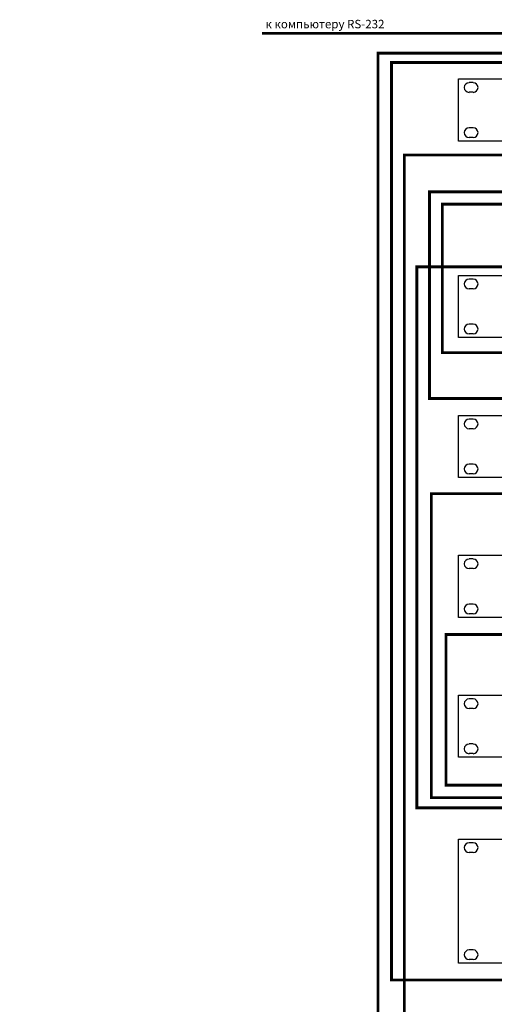
# Model space of a CAD drawing. Units: millimetres. Extents: x 2195 to 3411, y 167 to 1432.
# Drawn here: x 2407 to 2744, y 681 to 1379 of the extents above; entities that cross this region are included whole.
import ezdxf

# ---------------------------------------------------------------- set-up
doc = ezdxf.new("R2010")
doc.units = ezdxf.units.MM
doc.linetypes.add('ACAD_ISO05W100', pattern=[33, 24, -3, 0, -3, 0, -3])
doc.styles.get("Standard").update_dxf_attribs({"font": 'arial.ttf'})

# ---------------------------------------------------------------- blocks, each defined once
blk = doc.blocks.new('1U')
for p, q in [((21.9, 86.3), (15.8, 86.3)), ((978.1, 86.3), (984.2, 86.3)), ((21.9, 72), (15.8, 72)), ((978.1, 72), (984.2, 72)), ((21.9, 19.7), (15.8, 19.7)), ((978.1, 19.7), (984.2, 19.7)), ((21.9, 5.4), (15.8, 5.4)), ((978.1, 5.4), (984.2, 5.4))]:
    blk.add_line(p, q)
blk.add_lwpolyline([(0, 91.7), (1000, 91.7), (1000, 0), (0, 0)], close=True)
for centre, start, end in [((15.8, 79.1), 90, 270), ((21.9, 79.1), 270, 90), ((978.1, 79.1), 90, 270), ((984.2, 79.1), 270, 90), ((15.8, 12.5), 90, 270), ((21.9, 12.5), 270, 90), ((978.1, 12.5), 90, 270), ((984.2, 12.5), 270, 90)]:
    blk.add_arc(centre, 7.13, start, end)
blk = doc.blocks.new('MPU-2008-rear')
at = {"xscale": 0.48, "yscale": 0.48, "zscale": 0.48}
blk.add_blockref('1U', (0, 0), dxfattribs=at)
blk = doc.blocks.new('MSL-2016-rear')
at = {"xscale": 0.48, "yscale": 0.48, "zscale": 0.48}
blk.add_blockref('1U', (0, 0), dxfattribs=at)
blk = doc.blocks.new('MPA-2150-rear')
at = {"xscale": 0.48, "yscale": 0.48, "zscale": 0.48}
blk.add_blockref('1U', (0, 0), dxfattribs=at)
blk = doc.blocks.new('2U')
for p, q in [((21.9, 177.9), (15.8, 177.9)), ((978.1, 177.9), (984.2, 177.9)), ((21.9, 163.7), (15.8, 163.7)), ((978.1, 163.7), (984.2, 163.7)), ((21.9, 19.7), (15.8, 19.7)), ((978.1, 19.7), (984.2, 19.7)), ((21.9, 5.4), (15.8, 5.4)), ((978.1, 5.4), (984.2, 5.4))]:
    blk.add_line(p, q)
blk.add_lwpolyline([(0, 183.3), (1000, 183.3), (1000, 0), (0, 0)], close=True)
for centre, start, end in [((15.8, 170.8), 90, 270), ((21.9, 170.8), 270, 90), ((978.1, 170.8), 90, 270), ((984.2, 170.8), 270, 90), ((15.8, 12.5), 90, 270), ((21.9, 12.5), 270, 90), ((978.1, 12.5), 90, 270), ((984.2, 12.5), 270, 90)]:
    blk.add_arc(centre, 7.13, start, end)
blk = doc.blocks.new('MPD-2724-rear')
at = {"xscale": 0.48, "yscale": 0.48, "zscale": 0.48}
blk.add_blockref('2U', (0, 0), dxfattribs=at)

msp = doc.modelspace()

# ---------------------------------------------------------------- linework, layer by layer
at = {"color": 74, "const_width": 2}
msp.add_lwpolyline([(2802.25, 1321.56), (2802.25, 1369.13), (2579.08, 1369.13)], dxfattribs=at)
at = {"color": 3, "linetype": 'ACAD_ISO05W100', "const_width": 2}
for points in [[(2831.57, 1321.36), (2831.57, 1355.07), (2661.3, 1355.07), (2661.3, 288.58), (2408.11, 288.58), (2408.11, 335.47)], [(2831.57, 1308.31), (2831.57, 1282.81), (2680, 1282.81), (2680, 288.58), (2963.36, 288.58), (2963.36, 335.47)]]:
    msp.add_lwpolyline(points, dxfattribs=at)
at = {"color": 3, "const_width": 2}
for points in [[(2845.49, 1321.36), (2845.49, 1348.45), (2670.89, 1348.45), (2670.89, 697.82), (2805.15, 697.82), (2805.15, 727.36)], [(2859.41, 1308.31), (2859.41, 1256.77), (2697.84, 1256.77), (2697.84, 1110.17), (3061.07, 1110.17), (3061.07, 1073.7)], [(2873.33, 1308.31), (2873.33, 1247.94), (2706.88, 1247.94), (2706.88, 1142.68), (2783.23, 1142.68), (2783.23, 1165.95)]]:
    msp.add_lwpolyline(points, dxfattribs=at)
at = {"color": 6, "const_width": 2}
msp.add_lwpolyline([(2802.5, 1294.03), (2802.5, 1203.6), (2795, 1194.08), (2787.66, 1203.6), (2688.84, 1203.6), (2688.84, 819.93), (2812.99, 819.93), (2813.04, 782.85)], dxfattribs=at)
at = {"color": 1, "const_width": 2}
for points in [[(2863.81, 753.59), (2863.81, 827.13), (2699.13, 827.13), (2699.13, 1042.65), (2775.65, 1042.65), (2775.65, 1068.1)], [(2775.65, 968.87), (2775.65, 942.79), (2709.53, 942.79), (2709.53, 835.98), (2908.44, 835.98), (2908.44, 753.59)]]:
    msp.add_lwpolyline(points, dxfattribs=at)

# ---------------------------------------------------------------- block references
for name, p in [('MPU-2008-rear', (2718.31, 1292.73)), ('MSL-2016-rear', (2718.31, 1153.43)), ('MPA-2150-rear', (2718.31, 1054.2)), ('MPA-2150-rear', (2718.31, 954.97)), ('MPA-2150-rear', (2718.31, 855.75)), ('MPD-2724-rear', (2718.31, 709.73))]:
    msp.add_blockref(name, p)

# ---------------------------------------------------------------- texts
at = {"insert": (2581.45, 1378.69), "char_height": 6, "attachment_point": 1}
msp.add_mtext_dynamic_manual_height_columns('к компьютеру RS-232 ', width=190.6041, gutter_width=12.5, heights=[0], dxfattribs=at)

doc.saveas('drawing.dxf')
